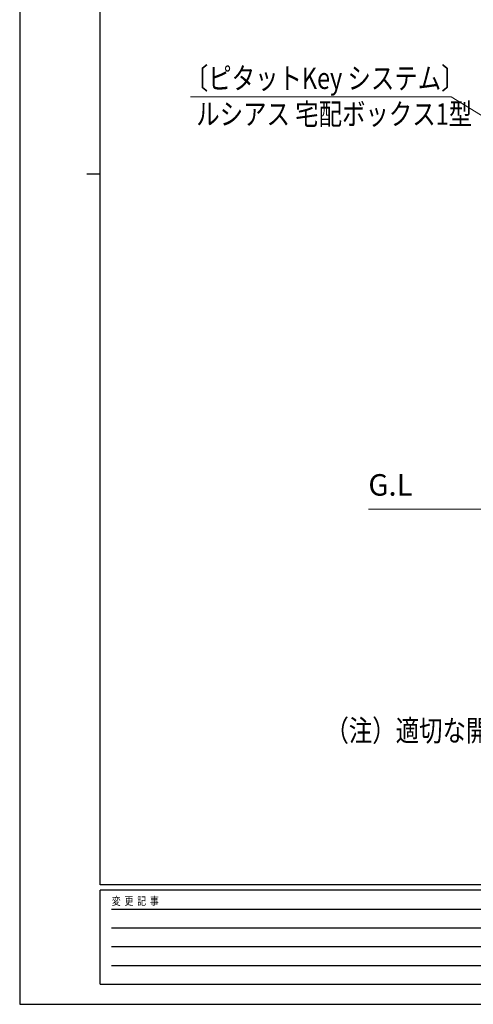
# Model space of a CAD drawing. Units: millimetres. Extents: x 0 to 4205, y 0 to 2970.
# Drawn here: x 0 to 846, y 0 to 1834 of the extents above; entities that cross this region are included whole.
import ezdxf
from ezdxf.enums import TextEntityAlignment as Align

# ---------------------------------------------------------------- set-up
doc = ezdxf.new("R2010")
doc.units = ezdxf.units.MM
for name, color, linetype, lineweight in [('USER1', 3, 'Continuous', 13), ('YKK_D', 6, 'Continuous', 13), ('YKK_ZWAK', 7, 'Continuous', 30), ('YSS_K', 3, 'Continuous', 13)]:
    doc.layers.add(name, color=color, linetype=linetype, lineweight=lineweight)
doc.styles.add('text-b', font='extslim2.shx', dxfattribs={"width": 0.8, "bigfont": 'extfont2.shx'})

msp = doc.modelspace()

# ---------------------------------------------------------------- linework, layer by layer
at = {"layer": 'YKK_D'}
for p, q in [((804.6, 1690.8), (318.4, 1690.8)), ((1303.2, 1381.5), (804.6, 1690.8))]:
    msp.add_line(p, q, dxfattribs=at)
at = {"layer": 'YKK_ZWAK'}
for p, q in [((0, 2970), (0, 0)), ((150, 222.5), (150, 2872.5)), ((125, 1547.5), (150, 1547.5)), ((4050, 222.5), (150, 222.5)), ((1450, 212.5), (150, 212.5)), ((150, 37.5), (150, 212.5)), ((171.3, 177.5), (1425, 177.5)), ((171.3, 142.5), (1425, 142.5)), ((171.3, 107.5), (1425, 107.5)), ((171.3, 72.5), (1425, 72.5)), ((150, 37.5), (1450, 37.5)), ((0, 0), (4205, 0))]:
    msp.add_line(p, q, dxfattribs=at)
at = {"layer": 'YSS_K'}
msp.add_line((2189.8, 922.5), (650, 922.5), dxfattribs=at)

# ---------------------------------------------------------------- texts
at = {"layer": 'USER1', "style": 'text-b'}
msp.add_text('G.L', height=40, dxfattribs=at).set_placement((650, 935.2), align=Align.BOTTOM_LEFT)
at = {"layer": 'USER1', "style": 'text-b', "width": 0.8}
msp.add_text('（注）適切な開口補強筋を設けてください。', height=40, dxfattribs=at).set_placement((570, 490))
at = {"layer": 'YKK_D', "style": 'text-b', "width": 0.8}
for s, p in [('〔ピタットKey システム〕', (307.9, 1705.3)), ('ルシアス 宅配ボックス1型', (329.2, 1638.6))]:
    msp.add_text(s, height=40, dxfattribs=at).set_placement(p)
at = {"layer": 'YKK_ZWAK', "style": 'text-b', "width": 0.8}
msp.add_text('変  更  記  事', height=15, dxfattribs=at).set_placement((171.8, 185))

doc.saveas('drawing.dxf')
